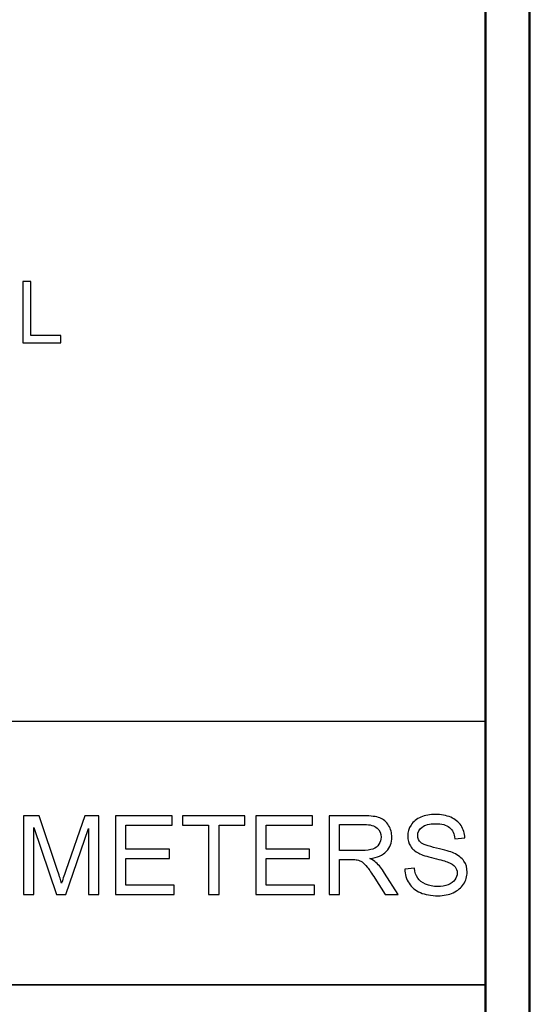
# Model space of a CAD drawing. Units: inches. Extents: x -5.2 to 5.1, y -3.9 to 4.
# Drawn here: x 4.5 to 5.1, y -2.8 to -1.7 of the extents above; entities that cross this region are included whole.
import ezdxf

# ---------------------------------------------------------------- set-up
doc = ezdxf.new("R2010")
doc.units = ezdxf.units.IN
doc.header["$MEASUREMENT"] = 0
doc.layers.add('Layer 1', color=7, linetype='Continuous')

msp = doc.modelspace()

# ---------------------------------------------------------------- linework, layer by layer
at = {"layer": 'Layer 1', "lineweight": 50}
for points in [[(5.1292, -3.9208), (5.1292, -3.9208), (5.1292, 3.8792), (5.1292, 3.8792)], [(5.0792, -3.8708), (5.0792, -3.8708), (5.0792, 3.8292), (5.0792, 3.8292)]]:
    msp.add_open_spline(points, degree=3, dxfattribs=at)
at = {"layer": 'Layer 1'}
for points, knots in [([(4.5524, -2.0664), (4.5524, -2.0664), (4.5524, -1.9968), (4.5524, -1.9968), (4.5524, -1.9968), (4.5524, -1.9968), (4.5617, -1.9968), (4.5617, -1.9968), (4.5617, -1.9968), (4.5617, -1.9968), (4.5617, -2.0582), (4.5617, -2.0582), (4.5617, -2.0582), (4.5617, -2.0582), (4.5958, -2.0582), (4.5958, -2.0582), (4.5958, -2.0582), (4.5958, -2.0582), (4.5958, -2.0664), (4.5958, -2.0664), (4.5958, -2.0664), (4.5958, -2.0664), (4.5524, -2.0664), (4.5524, -2.0664)], [0, 0, 0, 0, 0.142857, 0.142857, 0.142857, 0.142857, 0.285714, 0.285714, 0.285714, 0.285714, 0.428571, 0.428571, 0.428571, 0.428571, 0.571429, 0.571429, 0.571429, 0.571429, 0.714286, 0.714286, 0.714286, 0.714286, 1, 1, 1, 1]), ([(4.5535, -2.6944), (4.5535, -2.6944), (4.5535, -2.6049), (4.5535, -2.6049), (4.5535, -2.6049), (4.5535, -2.6049), (4.5713, -2.6049), (4.5713, -2.6049), (4.5713, -2.6049), (4.5713, -2.6049), (4.5924, -2.6682), (4.5924, -2.6682), (4.5924, -2.6682), (4.5944, -2.6741), (4.5958, -2.6785), (4.5967, -2.6815), (4.5967, -2.6815), (4.5977, -2.6782), (4.5993, -2.6734), (4.6015, -2.6671), (4.6015, -2.6671), (4.6015, -2.6671), (4.623, -2.6049), (4.623, -2.6049), (4.623, -2.6049), (4.623, -2.6049), (4.6389, -2.6049), (4.6389, -2.6049), (4.6389, -2.6049), (4.6389, -2.6049), (4.6389, -2.6944), (4.6389, -2.6944), (4.6389, -2.6944), (4.6389, -2.6944), (4.6275, -2.6944), (4.6275, -2.6944), (4.6275, -2.6944), (4.6275, -2.6944), (4.6275, -2.6195), (4.6275, -2.6195), (4.6275, -2.6195), (4.6275, -2.6195), (4.6014, -2.6944), (4.6014, -2.6944), (4.6014, -2.6944), (4.6014, -2.6944), (4.5907, -2.6944), (4.5907, -2.6944), (4.5907, -2.6944), (4.5907, -2.6944), (4.5649, -2.6181), (4.5649, -2.6181), (4.5649, -2.6181), (4.5649, -2.6181), (4.5649, -2.6944), (4.5649, -2.6944), (4.5649, -2.6944), (4.5649, -2.6944), (4.5535, -2.6944), (4.5535, -2.6944)], [0, 0, 0, 0, 0.0625, 0.0625, 0.0625, 0.0625, 0.125, 0.125, 0.125, 0.125, 0.1875, 0.1875, 0.1875, 0.1875, 0.25, 0.25, 0.25, 0.25, 0.3125, 0.3125, 0.3125, 0.3125, 0.375, 0.375, 0.375, 0.375, 0.4375, 0.4375, 0.4375, 0.4375, 0.5, 0.5, 0.5, 0.5, 0.5625, 0.5625, 0.5625, 0.5625, 0.625, 0.625, 0.625, 0.625, 0.6875, 0.6875, 0.6875, 0.6875, 0.75, 0.75, 0.75, 0.75, 0.8125, 0.8125, 0.8125, 0.8125, 0.875, 0.875, 0.875, 0.875, 1, 1, 1, 1]), ([(4.6581, -2.6944), (4.6581, -2.6944), (4.6581, -2.6049), (4.6581, -2.6049), (4.6581, -2.6049), (4.6581, -2.6049), (4.7227, -2.6049), (4.7227, -2.6049), (4.7227, -2.6049), (4.7227, -2.6049), (4.7227, -2.6154), (4.7227, -2.6154), (4.7227, -2.6154), (4.7227, -2.6154), (4.67, -2.6154), (4.67, -2.6154), (4.67, -2.6154), (4.67, -2.6154), (4.67, -2.6429), (4.67, -2.6429), (4.67, -2.6429), (4.67, -2.6429), (4.7194, -2.6429), (4.7194, -2.6429), (4.7194, -2.6429), (4.7194, -2.6429), (4.7194, -2.6534), (4.7194, -2.6534), (4.7194, -2.6534), (4.7194, -2.6534), (4.67, -2.6534), (4.67, -2.6534), (4.67, -2.6534), (4.67, -2.6534), (4.67, -2.6839), (4.67, -2.6839), (4.67, -2.6839), (4.67, -2.6839), (4.7249, -2.6839), (4.7249, -2.6839), (4.7249, -2.6839), (4.7249, -2.6839), (4.7249, -2.6944), (4.7249, -2.6944), (4.7249, -2.6944), (4.7249, -2.6944), (4.6581, -2.6944), (4.6581, -2.6944)], [0, 0, 0, 0, 0.076923, 0.076923, 0.076923, 0.076923, 0.153846, 0.153846, 0.153846, 0.153846, 0.230769, 0.230769, 0.230769, 0.230769, 0.307692, 0.307692, 0.307692, 0.307692, 0.384615, 0.384615, 0.384615, 0.384615, 0.461538, 0.461538, 0.461538, 0.461538, 0.538462, 0.538462, 0.538462, 0.538462, 0.615385, 0.615385, 0.615385, 0.615385, 0.692308, 0.692308, 0.692308, 0.692308, 0.769231, 0.769231, 0.769231, 0.769231, 0.846154, 0.846154, 0.846154, 0.846154, 1, 1, 1, 1]), ([(4.764, -2.6944), (4.764, -2.6944), (4.764, -2.6154), (4.764, -2.6154), (4.764, -2.6154), (4.764, -2.6154), (4.7345, -2.6154), (4.7345, -2.6154), (4.7345, -2.6154), (4.7345, -2.6154), (4.7345, -2.6049), (4.7345, -2.6049), (4.7345, -2.6049), (4.7345, -2.6049), (4.8054, -2.6049), (4.8054, -2.6049), (4.8054, -2.6049), (4.8054, -2.6049), (4.8054, -2.6154), (4.8054, -2.6154), (4.8054, -2.6154), (4.8054, -2.6154), (4.7759, -2.6154), (4.7759, -2.6154), (4.7759, -2.6154), (4.7759, -2.6154), (4.7759, -2.6944), (4.7759, -2.6944), (4.7759, -2.6944), (4.7759, -2.6944), (4.764, -2.6944), (4.764, -2.6944)], [0, 0, 0, 0, 0.111111, 0.111111, 0.111111, 0.111111, 0.222222, 0.222222, 0.222222, 0.222222, 0.333333, 0.333333, 0.333333, 0.333333, 0.444444, 0.444444, 0.444444, 0.444444, 0.555556, 0.555556, 0.555556, 0.555556, 0.666667, 0.666667, 0.666667, 0.666667, 0.777778, 0.777778, 0.777778, 0.777778, 1, 1, 1, 1]), ([(4.8178, -2.6944), (4.8178, -2.6944), (4.8178, -2.6049), (4.8178, -2.6049), (4.8178, -2.6049), (4.8178, -2.6049), (4.8824, -2.6049), (4.8824, -2.6049), (4.8824, -2.6049), (4.8824, -2.6049), (4.8824, -2.6154), (4.8824, -2.6154), (4.8824, -2.6154), (4.8824, -2.6154), (4.8297, -2.6154), (4.8297, -2.6154), (4.8297, -2.6154), (4.8297, -2.6154), (4.8297, -2.6429), (4.8297, -2.6429), (4.8297, -2.6429), (4.8297, -2.6429), (4.8791, -2.6429), (4.8791, -2.6429), (4.8791, -2.6429), (4.8791, -2.6429), (4.8791, -2.6534), (4.8791, -2.6534), (4.8791, -2.6534), (4.8791, -2.6534), (4.8297, -2.6534), (4.8297, -2.6534), (4.8297, -2.6534), (4.8297, -2.6534), (4.8297, -2.6839), (4.8297, -2.6839), (4.8297, -2.6839), (4.8297, -2.6839), (4.8846, -2.6839), (4.8846, -2.6839), (4.8846, -2.6839), (4.8846, -2.6839), (4.8846, -2.6944), (4.8846, -2.6944), (4.8846, -2.6944), (4.8846, -2.6944), (4.8178, -2.6944), (4.8178, -2.6944)], [0, 0, 0, 0, 0.076923, 0.076923, 0.076923, 0.076923, 0.153846, 0.153846, 0.153846, 0.153846, 0.230769, 0.230769, 0.230769, 0.230769, 0.307692, 0.307692, 0.307692, 0.307692, 0.384615, 0.384615, 0.384615, 0.384615, 0.461538, 0.461538, 0.461538, 0.461538, 0.538462, 0.538462, 0.538462, 0.538462, 0.615385, 0.615385, 0.615385, 0.615385, 0.692308, 0.692308, 0.692308, 0.692308, 0.769231, 0.769231, 0.769231, 0.769231, 0.846154, 0.846154, 0.846154, 0.846154, 1, 1, 1, 1]), ([(4.9012, -2.6944), (4.9012, -2.6944), (4.9012, -2.6049), (4.9012, -2.6049), (4.9012, -2.6049), (4.9012, -2.6049), (4.9408, -2.6049), (4.9408, -2.6049), (4.9408, -2.6049), (4.9488, -2.6049), (4.9549, -2.6057), (4.959, -2.6073), (4.959, -2.6073), (4.9632, -2.6089), (4.9665, -2.6117), (4.969, -2.6158), (4.969, -2.6158), (4.9714, -2.6199), (4.9727, -2.6244), (4.9727, -2.6293), (4.9727, -2.6293), (4.9727, -2.6356), (4.9706, -2.641), (4.9665, -2.6453), (4.9665, -2.6453), (4.9624, -2.6497), (4.9561, -2.6524), (4.9475, -2.6536), (4.9475, -2.6536), (4.9506, -2.6551), (4.953, -2.6566), (4.9546, -2.6581), (4.9546, -2.6581), (4.9581, -2.6613), (4.9614, -2.6652), (4.9644, -2.67), (4.9644, -2.67), (4.9644, -2.67), (4.9799, -2.6944), (4.9799, -2.6944), (4.9799, -2.6944), (4.9799, -2.6944), (4.9651, -2.6944), (4.9651, -2.6944), (4.9651, -2.6944), (4.9651, -2.6944), (4.9533, -2.6758), (4.9533, -2.6758), (4.9533, -2.6758), (4.9498, -2.6704), (4.947, -2.6663), (4.9447, -2.6634), (4.9447, -2.6634), (4.9425, -2.6605), (4.9405, -2.6586), (4.9387, -2.6574), (4.9387, -2.6574), (4.937, -2.6563), (4.9352, -2.6555), (4.9333, -2.655), (4.9333, -2.655), (4.932, -2.6548), (4.9298, -2.6546), (4.9268, -2.6546), (4.9268, -2.6546), (4.9268, -2.6546), (4.9131, -2.6546), (4.9131, -2.6546), (4.9131, -2.6546), (4.9131, -2.6546), (4.9131, -2.6944), (4.9131, -2.6944), (4.9131, -2.6944), (4.9131, -2.6944), (4.9012, -2.6944), (4.9012, -2.6944)], [0, 0, 0, 0, 0.05, 0.05, 0.05, 0.05, 0.1, 0.1, 0.1, 0.1, 0.15, 0.15, 0.15, 0.15, 0.2, 0.2, 0.2, 0.2, 0.25, 0.25, 0.25, 0.25, 0.3, 0.3, 0.3, 0.3, 0.35, 0.35, 0.35, 0.35, 0.4, 0.4, 0.4, 0.4, 0.45, 0.45, 0.45, 0.45, 0.5, 0.5, 0.5, 0.5, 0.55, 0.55, 0.55, 0.55, 0.6, 0.6, 0.6, 0.6, 0.65, 0.65, 0.65, 0.65, 0.7, 0.7, 0.7, 0.7, 0.75, 0.75, 0.75, 0.75, 0.8, 0.8, 0.8, 0.8, 0.85, 0.85, 0.85, 0.85, 0.9, 0.9, 0.9, 0.9, 1, 1, 1, 1]), ([(4.9873, -2.6656), (4.9873, -2.6656), (4.9984, -2.6646), (4.9984, -2.6646), (4.9984, -2.6646), (4.9989, -2.6691), (5.0002, -2.6728), (5.0021, -2.6757), (5.0021, -2.6757), (5.0041, -2.6786), (5.0071, -2.6809), (5.0111, -2.6827), (5.0111, -2.6827), (5.0152, -2.6845), (5.0198, -2.6854), (5.0248, -2.6854), (5.0248, -2.6854), (5.0294, -2.6854), (5.0333, -2.6847), (5.0368, -2.6834), (5.0368, -2.6834), (5.0402, -2.682), (5.0428, -2.6801), (5.0445, -2.6778), (5.0445, -2.6778), (5.0462, -2.6754), (5.047, -2.6729), (5.047, -2.6701), (5.047, -2.6701), (5.047, -2.6673), (5.0462, -2.6649), (5.0446, -2.6628), (5.0446, -2.6628), (5.043, -2.6607), (5.0403, -2.659), (5.0365, -2.6575), (5.0365, -2.6575), (5.0341, -2.6566), (5.0288, -2.6551), (5.0206, -2.6532), (5.0206, -2.6532), (5.0124, -2.6512), (5.0066, -2.6493), (5.0033, -2.6476), (5.0033, -2.6476), (4.9991, -2.6453), (4.9959, -2.6425), (4.9938, -2.6392), (4.9938, -2.6392), (4.9917, -2.6359), (4.9907, -2.6322), (4.9907, -2.6281), (4.9907, -2.6281), (4.9907, -2.6235), (4.992, -2.6193), (4.9945, -2.6154), (4.9945, -2.6154), (4.9971, -2.6115), (5.0008, -2.6085), (5.0058, -2.6064), (5.0058, -2.6064), (5.0107, -2.6044), (5.0161, -2.6034), (5.0222, -2.6034), (5.0222, -2.6034), (5.0288, -2.6034), (5.0346, -2.6044), (5.0397, -2.6066), (5.0397, -2.6066), (5.0448, -2.6087), (5.0487, -2.6119), (5.0514, -2.616), (5.0514, -2.616), (5.0541, -2.6202), (5.0556, -2.6249), (5.0558, -2.6301), (5.0558, -2.6301), (5.0558, -2.6301), (5.0444, -2.631), (5.0444, -2.631), (5.0444, -2.631), (5.0438, -2.6254), (5.0417, -2.6211), (5.0382, -2.6182), (5.0382, -2.6182), (5.0347, -2.6153), (5.0295, -2.6139), (5.0226, -2.6139), (5.0226, -2.6139), (5.0155, -2.6139), (5.0102, -2.6152), (5.007, -2.6178), (5.007, -2.6178), (5.0037, -2.6204), (5.0021, -2.6236), (5.0021, -2.6273), (5.0021, -2.6273), (5.0021, -2.6305), (5.0032, -2.6332), (5.0055, -2.6353), (5.0055, -2.6353), (5.0078, -2.6373), (5.0138, -2.6395), (5.0234, -2.6416), (5.0234, -2.6416), (5.033, -2.6438), (5.0396, -2.6457), (5.0432, -2.6473), (5.0432, -2.6473), (5.0484, -2.6497), (5.0522, -2.6528), (5.0547, -2.6564), (5.0547, -2.6564), (5.0572, -2.6601), (5.0584, -2.6643), (5.0584, -2.6691), (5.0584, -2.6691), (5.0584, -2.6739), (5.0571, -2.6784), (5.0543, -2.6826), (5.0543, -2.6826), (5.0516, -2.6868), (5.0477, -2.69), (5.0426, -2.6924), (5.0426, -2.6924), (5.0375, -2.6947), (5.0318, -2.6959), (5.0254, -2.6959), (5.0254, -2.6959), (5.0173, -2.6959), (5.0105, -2.6947), (5.0051, -2.6923), (5.0051, -2.6923), (4.9996, -2.69), (4.9953, -2.6864), (4.9922, -2.6817), (4.9922, -2.6817), (4.9891, -2.677), (4.9875, -2.6716), (4.9873, -2.6656)], [0, 0, 0, 0, 0.027778, 0.027778, 0.027778, 0.027778, 0.055556, 0.055556, 0.055556, 0.055556, 0.083333, 0.083333, 0.083333, 0.083333, 0.111111, 0.111111, 0.111111, 0.111111, 0.138889, 0.138889, 0.138889, 0.138889, 0.166667, 0.166667, 0.166667, 0.166667, 0.194444, 0.194444, 0.194444, 0.194444, 0.222222, 0.222222, 0.222222, 0.222222, 0.25, 0.25, 0.25, 0.25, 0.277778, 0.277778, 0.277778, 0.277778, 0.305556, 0.305556, 0.305556, 0.305556, 0.333333, 0.333333, 0.333333, 0.333333, 0.361111, 0.361111, 0.361111, 0.361111, 0.388889, 0.388889, 0.388889, 0.388889, 0.416667, 0.416667, 0.416667, 0.416667, 0.444444, 0.444444, 0.444444, 0.444444, 0.472222, 0.472222, 0.472222, 0.472222, 0.5, 0.5, 0.5, 0.5, 0.527778, 0.527778, 0.527778, 0.527778, 0.555556, 0.555556, 0.555556, 0.555556, 0.583333, 0.583333, 0.583333, 0.583333, 0.611111, 0.611111, 0.611111, 0.611111, 0.638889, 0.638889, 0.638889, 0.638889, 0.666667, 0.666667, 0.666667, 0.666667, 0.694444, 0.694444, 0.694444, 0.694444, 0.722222, 0.722222, 0.722222, 0.722222, 0.75, 0.75, 0.75, 0.75, 0.777778, 0.777778, 0.777778, 0.777778, 0.805556, 0.805556, 0.805556, 0.805556, 0.833333, 0.833333, 0.833333, 0.833333, 0.861111, 0.861111, 0.861111, 0.861111, 0.888889, 0.888889, 0.888889, 0.888889, 0.916667, 0.916667, 0.916667, 0.916667, 0.944444, 0.944444, 0.944444, 0.944444, 1, 1, 1, 1]), ([(4.9131, -2.6444), (4.9131, -2.6444), (4.9385, -2.6444), (4.9385, -2.6444), (4.9385, -2.6444), (4.9439, -2.6444), (4.9481, -2.6438), (4.9511, -2.6427), (4.9511, -2.6427), (4.9542, -2.6416), (4.9565, -2.6398), (4.958, -2.6373), (4.958, -2.6373), (4.9596, -2.6349), (4.9604, -2.6322), (4.9604, -2.6293), (4.9604, -2.6293), (4.9604, -2.6251), (4.9589, -2.6216), (4.9558, -2.6188), (4.9558, -2.6188), (4.9528, -2.6161), (4.9479, -2.6148), (4.9413, -2.6148), (4.9413, -2.6148), (4.9413, -2.6148), (4.9131, -2.6148), (4.9131, -2.6148), (4.9131, -2.6148), (4.9131, -2.6148), (4.9131, -2.6444), (4.9131, -2.6444)], [0, 0, 0, 0, 0.111111, 0.111111, 0.111111, 0.111111, 0.222222, 0.222222, 0.222222, 0.222222, 0.333333, 0.333333, 0.333333, 0.333333, 0.444444, 0.444444, 0.444444, 0.444444, 0.555556, 0.555556, 0.555556, 0.555556, 0.666667, 0.666667, 0.666667, 0.666667, 0.777778, 0.777778, 0.777778, 0.777778, 1, 1, 1, 1])]:
    msp.add_open_spline(points, degree=3, knots=knots, dxfattribs=at)
at = {"layer": 'Layer 1', "lineweight": 25}
msp.add_open_spline([(2.7292, -2.4972), (2.7292, -2.4972), (5.0792, -2.4972), (5.0792, -2.4972)], degree=3, dxfattribs=at)
at = {"layer": 'Layer 1', "lineweight": 35}
msp.add_open_spline([(5.0792, -2.7972), (5.0792, -2.7972), (-5.1208, -2.7972), (-5.1208, -2.7972)], degree=3, dxfattribs=at)

doc.saveas('drawing.dxf')
